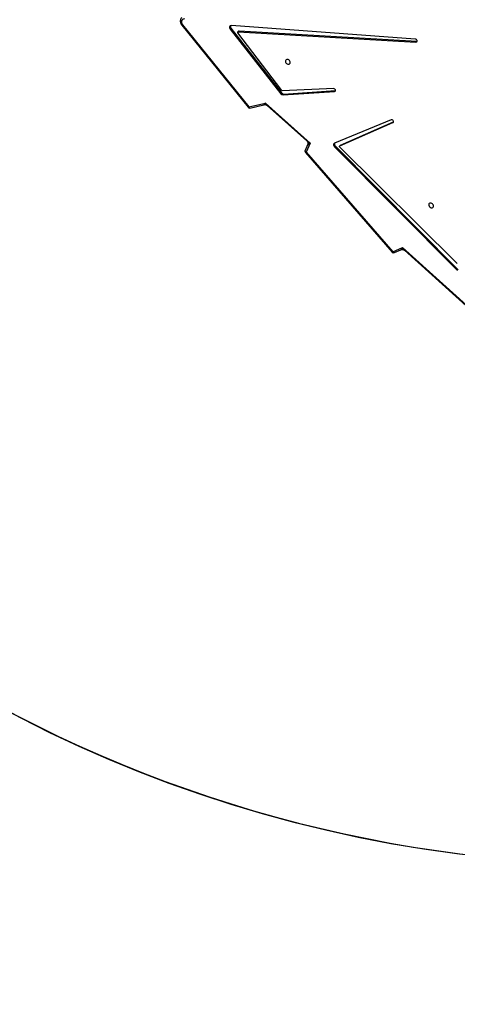
# Model space of a CAD drawing. Units: centimetres. Extents: x -1182 to 1081, y -2527 to -1124.
# Drawn here: x 141 to 210, y -2139 to -1984 of the extents above; entities that cross this region are included whole.
import ezdxf

# ---------------------------------------------------------------- set-up
doc = ezdxf.new("R2010")
doc.units = ezdxf.units.CM
doc.layers.add('VP-DIM', color=7, linetype='Continuous')
doc.layers.add('VP-HIC', color=6, linetype='Continuous')
doc.layers.add('VP-EQ', color=7, linetype='Continuous', true_color=0x8a3492)
doc.dimstyles.new('ISO-25', dxfattribs={"dimtxt": 2.5, "dimasz": 2.5, "dimexe": 1.25, "dimexo": 0.625, "dimtad": 1, "dimtxsty": 'Standard', "dimcen": 2.5, "dimadec": 0, "dimazin": 0, "dimtfac": 1, "dimtmove": 0, "dimatfit": 3, "dimfxl": 1, "dimarcsym": 0})

# ---------------------------------------------------------------- blocks, each defined once
blk = doc.blocks.new('*D78')
at = {"layer": 'Defpoints', "color": 0}
for p in [(-134.05, -1313.19), (279.74, -2526.69), (1061.14, -2526.69)]:
    blk.add_point(p, dxfattribs=at)
at = {"layer": 'VP-DIM', "color": 0, "lineweight": -2}
for p, q in [((991.14, -1313.19), (1081.14, -1313.19)), ((1061.14, -1333.19), (1061.14, -1879.94)), ((1061.14, -2506.69), (1061.14, -1959.94)), ((991.14, -2526.69), (1081.14, -2526.69))]:
    blk.add_line(p, q, dxfattribs=at)
at = {"layer": 'VP-DIM', "color": 0}
for points in [[(1064.48, -1333.19), (1057.81, -1333.19), (1061.14, -1313.19)], [(1057.81, -2506.69), (1064.48, -2506.69), (1061.14, -2526.69)]]:
    blk.add_solid(points, dxfattribs=at)
at = {"layer": 'VP-DIM', "color": 0, "linetype": 'ByBlock', "insert": (1061.14, -1919.94), "char_height": 20, "attachment_point": 5, "rotation": 90}
blk.add_mtext('1214', dxfattribs=at)
blk = doc.blocks.new('*D79')
at = {"layer": 'Defpoints', "color": 0}
for p in [(-205.1, -1516.92), (302.54, -2326.69), (968.02, -2326.69)]:
    blk.add_point(p, dxfattribs=at)
at = {"layer": 'VP-DIM', "color": 0, "lineweight": -2}
for p, q in [((898.02, -1516.92), (988.02, -1516.92)), ((968.02, -1536.92), (968.02, -1890.14)), ((968.02, -2306.69), (968.02, -1953.47)), ((898.02, -2326.69), (988.02, -2326.69))]:
    blk.add_line(p, q, dxfattribs=at)
at = {"layer": 'VP-DIM', "color": 0}
for points in [[(971.36, -1536.92), (964.69, -1536.92), (968.02, -1516.92)], [(964.69, -2306.69), (971.36, -2306.69), (968.02, -2326.69)]]:
    blk.add_solid(points, dxfattribs=at)
at = {"layer": 'VP-DIM', "color": 0, "linetype": 'ByBlock', "insert": (968.02, -1921.81), "char_height": 20, "attachment_point": 5, "rotation": 90}
blk.add_mtext('810', dxfattribs=at)
blk = doc.blocks.new('3031-1-X1_')
at = {"color": 7, "linetype": 'Continuous', "lineweight": 25}
for p, q in [((2012.23, -1196.61), (2022.68, -1209.55)), ((2012.33, -1196.56), (2022.78, -1209.5)), ((2019.98, -1197.08), (2019.85, -1197.21)), ((2019.85, -1197.21), (2027.84, -1207.41)), ((2019.98, -1197.08), (2027.97, -1207.28)), ((2049.07, -1198.79), (2020.04, -1196.68)), ((2021.2, -1197.54), (2021.07, -1197.68)), ((2027.99, -1206.88), (2021.07, -1197.79)), ((2021.26, -1197.52), (2021.12, -1197.66)), ((2021.12, -1197.66), (2049.16, -1199.27)), ((2021.26, -1197.52), (2049.29, -1199.13)), ((2049.29, -1199.13), (2049.16, -1199.27)), ((2049.29, -1199.13), (2049.35, -1199.13)), ((2027.97, -1207.28), (2027.84, -1207.41)), ((2036.19, -1206.61), (2028.08, -1206.93)), ((2028.21, -1207.6), (2036.32, -1207.06)), ((2028.34, -1207.47), (2036.45, -1206.92)), ((2036.45, -1206.92), (2036.32, -1207.06)), ((2036.45, -1206.92), (2036.47, -1206.92)), ((2022.78, -1209.5), (2025.41, -1208.88)), ((2025.41, -1208.88), (2032.48, -1215.18)), ((2028.34, -1207.47), (2028.21, -1207.6)), ((2022.98, -1209.66), (2025.18, -1209.14)), ((2025.68, -1209.27), (2031.95, -1214.84)), ((2045.27, -1211.54), (2036.32, -1215.22)), ((2037.14, -1215.64), (2045.53, -1211.96)), ((2037.27, -1215.51), (2045.62, -1211.85)), ((2032.08, -1215.49), (2031.68, -1216.35)), ((2032.48, -1215.18), (2031.82, -1216.61)), ((2031.82, -1216.61), (2045.5, -1232.31)), ((2036.43, -1215.64), (2036.3, -1215.77)), ((2036.3, -1215.77), (2055.72, -1235.29)), ((2036.43, -1215.64), (2055.85, -1235.15)), ((2037.25, -1215.52), (2037.12, -1215.66)), ((2055.7, -1234.18), (2037.13, -1215.78)), ((2037.27, -1215.51), (2037.14, -1215.64)), ((2031.72, -1216.67), (2045.41, -1232.38)), ((2045.5, -1232.31), (2047.04, -1231.64)), ((2045.76, -1232.45), (2046.81, -1231.99)), ((2047.04, -1231.64), (2062.9, -1245.96)), ((2047.38, -1232.09), (2062.52, -1245.77))]:
    blk.add_line(p, q, dxfattribs=at)
at = {"color": 8, "linetype": 'Continuous', "lineweight": 25}
blk.add_line((2045.61, -1211.88), (2045.53, -1211.96), dxfattribs=at)
at = {"color": 7, "linetype": 'Continuous', "lineweight": 25, "flags": 128}
for points in [[(2012.62, -1195.62), (2012.48, -1195.64), (2012.36, -1195.68), (2012.27, -1195.76), (2012.2, -1195.87), (2012.16, -1196), (2012.15, -1196.14), (2012.18, -1196.28), (2012.24, -1196.42), (2012.33, -1196.56)], [(2020.04, -1196.68), (2019.95, -1196.69), (2019.87, -1196.72), (2019.81, -1196.77), (2019.77, -1196.85), (2019.75, -1196.93), (2019.76, -1197.03), (2019.79, -1197.12), (2019.85, -1197.21)], [(2021.07, -1197.79), (2021.06, -1197.77), (2021.05, -1197.74), (2021.05, -1197.72), (2021.06, -1197.7), (2021.07, -1197.68), (2021.08, -1197.67), (2021.1, -1197.66), (2021.12, -1197.66)], [(2049.16, -1199.27), (2049.25, -1199.25), (2049.31, -1199.21), (2049.35, -1199.13), (2049.35, -1199.04), (2049.31, -1198.95), (2049.25, -1198.87), (2049.16, -1198.81), (2049.07, -1198.79)], [(2028.94, -1202.75), (2029.06, -1202.76), (2029.16, -1202.74), (2029.24, -1202.68), (2029.3, -1202.6), (2029.32, -1202.5), (2029.31, -1202.39), (2029.27, -1202.28), (2029.2, -1202.18), (2029.11, -1202.09), (2029, -1202.03), (2028.89, -1202), (2028.78, -1202.01), (2028.69, -1202.05), (2028.62, -1202.11), (2028.57, -1202.21), (2028.57, -1202.31), (2028.59, -1202.43), (2028.65, -1202.54), (2028.73, -1202.63), (2028.83, -1202.7), (2028.94, -1202.75)], [(2036.32, -1207.06), (2036.4, -1207.03), (2036.45, -1206.98), (2036.47, -1206.91), (2036.46, -1206.82), (2036.42, -1206.74), (2036.36, -1206.67), (2036.27, -1206.62), (2036.19, -1206.61)], [(2045.53, -1211.96), (2045.59, -1211.92), (2045.62, -1211.84), (2045.62, -1211.76), (2045.58, -1211.67), (2045.52, -1211.6), (2045.44, -1211.55), (2045.35, -1211.53), (2045.27, -1211.54)], [(2036.32, -1215.22), (2036.26, -1215.25), (2036.21, -1215.31), (2036.18, -1215.37), (2036.16, -1215.45), (2036.17, -1215.53), (2036.2, -1215.62), (2036.24, -1215.7), (2036.3, -1215.77)], [(2037.13, -1215.78), (2037.12, -1215.76), (2037.11, -1215.74), (2037.1, -1215.72), (2037.1, -1215.7), (2037.1, -1215.68), (2037.11, -1215.67), (2037.12, -1215.65), (2037.14, -1215.64)], [(2037.25, -1215.52), (2037.25, -1215.52), (2037.27, -1215.51)], [(2051.56, -1224.65), (2051.45, -1224.64), (2051.35, -1224.66), (2051.27, -1224.71), (2051.21, -1224.79), (2051.19, -1224.89), (2051.19, -1225), (2051.24, -1225.12), (2051.31, -1225.22), (2051.4, -1225.31), (2051.51, -1225.37), (2051.62, -1225.39), (2051.73, -1225.39), (2051.82, -1225.35), (2051.89, -1225.28), (2051.94, -1225.19), (2051.94, -1225.08), (2051.92, -1224.97), (2051.86, -1224.86), (2051.78, -1224.76), (2051.68, -1224.69), (2051.56, -1224.65)]]:
    blk.add_lwpolyline(points, dxfattribs=at)
at = {"color": 8, "linetype": 'Continuous', "lineweight": 25, "flags": 128}
for points in [[(2022.78, -1209.5), (2022.8, -1209.55), (2022.83, -1209.59), (2022.87, -1209.62), (2022.9, -1209.65), (2022.94, -1209.66), (2022.97, -1209.66), (2022.98, -1209.66)], [(2031.82, -1216.61), (2031.77, -1216.57), (2031.73, -1216.54), (2031.7, -1216.5), (2031.68, -1216.46), (2031.67, -1216.42), (2031.67, -1216.38), (2031.68, -1216.35)], [(2045.5, -1232.31), (2045.53, -1232.36), (2045.57, -1232.4), (2045.61, -1232.43), (2045.65, -1232.45), (2045.69, -1232.46), (2045.73, -1232.46), (2045.76, -1232.45)]]:
    blk.add_lwpolyline(points, dxfattribs=at)
at = {"color": 8, "linetype": 'Continuous', "lineweight": 25}
for centre, radius, start, end in [((2012.19, -1196.42), 0.197, 282.0744, 315.3819), ((2022.64, -1209.36), 0.196, 281.9471, 315.5093), ((2031.61, -1216.41), 0.284, 293.1309, 315.7598), ((2045.3, -1232.11), 0.284, 293.1427, 315.7411)]:
    blk.add_arc(centre, radius, start, end, dxfattribs=at)
at = {"color": 7, "linetype": 'Continuous', "lineweight": 25}
for centre, radius, start, end in [((2020.26, -1196.82), 0.38, 161.2365, 221.6907), ((2021.25, -1197.59), 0.0681, 84.7868, 133.6708), ((2028.34, -1207.01), 0.454, 216.4231, 270.7591), ((2028.08, -1206.81), 0.115, 215.755, 269.3534), ((2028.2, -1207.15), 0.454, 216.3954, 270.7868), ((2022.91, -1209.37), 0.3, 218.9147, 283.2212), ((2031.95, -1216.47), 0.3, 154.9723, 179.9825), ((2031.95, -1216.47), 0.3, 179.9825, 221.0709), ((2036.7, -1215.34), 0.396, 162.0377, 228.8868), ((2045.64, -1232.18), 0.3, 221.0709, 293.635)]:
    blk.add_arc(centre, radius, start, end, dxfattribs=at)
at = {"color": 8, "linetype": 'Continuous', "lineweight": 25}
for centre, major_axis, ratio, start_param, end_param in [((2025.55, -1208.75), (0.367, 0.394), 0.013595, 1.930389, 3.168044), ((2025.55, -1208.75), (-0.268, 0.575), 0.282908, 1.673017, 2.560123), ((2032.62, -1215.04), (0.766, -0.352), 0.21163, 3.746887, 4.633993), ((2032.62, -1215.04), (0.54, 0.449), 0.025647, 3.086689, 4.439774), ((2047.18, -1231.5), (0.374, 0.49), 0.043451, 1.881042, 3.226783), ((2047.18, -1231.5), (-0.352, 0.65), 0.246966, 1.643703, 2.530484)]:
    blk.add_ellipse(centre, major_axis=major_axis, ratio=ratio, start_param=start_param, end_param=end_param, dxfattribs=at)
at = {"color": 7, "linetype": 'Continuous', "lineweight": 25}
for points, knots in [([(2012.21, -1195.4), (2012.18, -1195.43), (2012.12, -1195.5), (2012.05, -1195.63), (2012, -1195.77), (2011.98, -1195.93), (2011.99, -1196.09), (2012.03, -1196.25), (2012.09, -1196.41), (2012.17, -1196.53), (2012.22, -1196.59), (2012.23, -1196.61)], [0, 0, 0, 0, 0.1012444, 0.2189943, 0.3367623, 0.4557295, 0.5767441, 0.6999334, 0.8249543, 0.9512148, 1, 1, 1, 1]), ([(2025.19, -1209.14), (2025.2, -1209.14), (2025.24, -1209.13), (2025.34, -1209.12), (2025.46, -1209.14), (2025.58, -1209.19), (2025.66, -1209.24), (2025.68, -1209.27), (2025.68, -1209.27)], [0, 0, 0, 0, 0.0570255, 0.2847912, 0.5195329, 0.7653585, 0.9895414, 1, 1, 1, 1]), ([(2031.95, -1214.85), (2031.97, -1214.87), (2032.02, -1214.91), (2032.08, -1215.01), (2032.12, -1215.13), (2032.13, -1215.26), (2032.12, -1215.38), (2032.1, -1215.46), (2032.08, -1215.48), (2032.08, -1215.48)], [0, 0, 0, 0, 0.141255, 0.309278, 0.484318, 0.669947, 0.839407, 0.991497, 1, 1, 1, 1]), ([(2046.81, -1231.99), (2046.83, -1231.99), (2046.88, -1231.96), (2046.98, -1231.95), (2047.1, -1231.95), (2047.23, -1231.99), (2047.32, -1232.04), (2047.36, -1232.07), (2047.37, -1232.08)], [0, 0, 0, 0, 0.106223, 0.295257, 0.492439, 0.701916, 0.89271, 1, 1, 1, 1])]:
    blk.add_open_spline(points, degree=3, knots=knots, dxfattribs=at)
blk = doc.blocks.new('3031-1-X1_2d')
at = {"layer": 'VP-EQ', "color": 0, "linetype": 'ByBlock', "lineweight": -2}
blk.add_blockref('3031-1-X1_', (-1845.54, -788.39), dxfattribs=at)

msp = doc.modelspace()

# ---------------------------------------------------------------- linework, layer by layer
at = {"layer": 'VP-HIC', "color": 2, "linetype": 'ByBlock', "lineweight": -2}
msp.add_lwpolyline([(135.43, -1624.39), (124.66, -1678.27, -0.1983), (27.18, -1824.24), (27.09, -1907.06, 0.414128), (236.82, -2117.28), (392.93, -2117.48, 0.413982), (603.21, -1907.93), (603.24, -1893.45, 0.190735), (546.64, -1749.59), (467.65, -1665.11, 0.207663), (314.25, -1598.53), (237.19, -1598.53, 0.127284), (135.33, -1624.89, 0.272285)], format="xyb", dxfattribs=at)
at = {"layer": 'VP-HIC', "color": 5, "linetype": 'ByBlock', "lineweight": -2}
msp.add_lwpolyline([(582.57, -1998.27, -0.181474), (525.3, -2118.89), (451.96, -2189.79, -0.194439), (319.96, -2243.18), (237.5, -2243.21, -0.414638), (47.44, -2052.99), (47.51, -1997.6, 0.288881), (236.82, -2117.28), (392.93, -2117.48, 0.288921)], format="xyb", close=True, dxfattribs=at)

# ---------------------------------------------------------------- block references
at = {"layer": 'VP-EQ', "color": 0, "linetype": 'ByBlock', "lineweight": -2}
msp.add_blockref('3031-1-X1_2d', (0, 0), dxfattribs=at)

# ---------------------------------------------------------------- dimensions: what is measured, and where the dimension line sits
at = {"layer": 'VP-DIM', "color": 0}
for base, p1, p2, picture, middle in [((1061.1419, -2526.6923), (-134.0511, -1313.1905), (279.7419, -2526.6923), '*D78', (1061.1419, -1919.9414)), ((968.02, -2326.69), (-205.1, -1516.92), (302.54, -2326.69), '*D79', (968.02, -1921.81))]:
    dim = msp.add_linear_dim(base=base, p1=p1, p2=p2, angle=90, dimstyle='ISO-25', override={"dimtxt": 20, "dimasz": 20, "dimexe": 20, "dimexo": 50, "dimgap": 10, "dimtad": 0, "dimdec": 0, "dimzin": 1, "dimadec": 2, "dimfxl": 70, "dimfxlon": 1, "dimtzin": 1}, dxfattribs=at)
    dim.commit()
    dim.dimension.update_dxf_attribs({"geometry": picture, "text_midpoint": middle})

doc.saveas('drawing.dxf')
